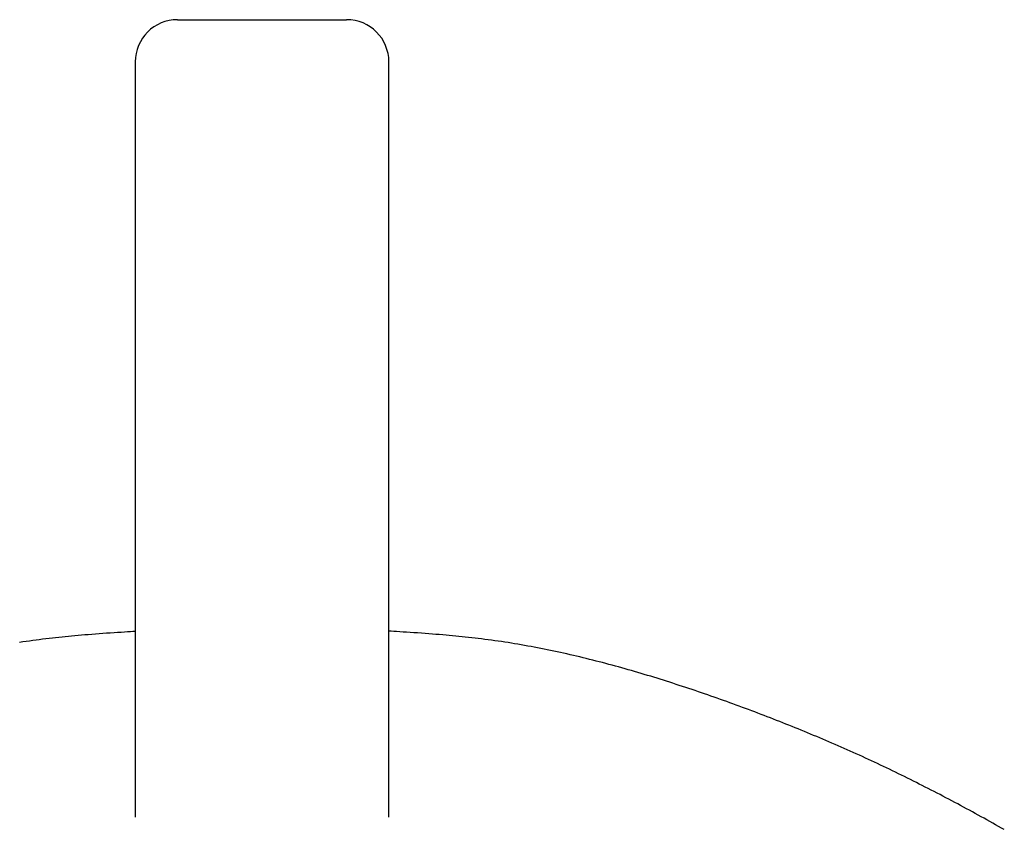
# Model space of a CAD drawing. Extents: x 25 to 173, y 35 to 325.
# Drawn here: x 38 to 46, y 319 to 325 of the extents above; entities that cross this region are included whole.
import ezdxf

# ---------------------------------------------------------------- set-up
doc = ezdxf.new("R2010")
doc.units = 0
doc.header["$MEASUREMENT"] = 0
doc.layers.add('PIC53', color=7, linetype='CONTINUOUS')

msp = doc.modelspace()

# ---------------------------------------------------------------- linework, layer by layer
at = {"layer": 'PIC53', "color": 7, "linetype": 'Continuous'}
for p, q in [((39.6177, 325.0561), (40.951, 325.0561)), ((39.2843, 324.7228), (39.2843, 318.7626)), ((41.2843, 318.7626), (41.2843, 324.7228)), ((38.5278, 320.1664), (38.5538, 320.1698)), ((38.5538, 320.1698), (38.5797, 320.173)), ((38.5797, 320.173), (38.6055, 320.1761)), ((38.6055, 320.1761), (38.6311, 320.1791)), ((38.6311, 320.1791), (38.6566, 320.1819)), ((38.6566, 320.1819), (38.6819, 320.1847)), ((38.6819, 320.1847), (38.707, 320.1873)), ((38.707, 320.1873), (38.7322, 320.1899)), ((38.7322, 320.1899), (38.7574, 320.1924)), ((38.7574, 320.1924), (38.7827, 320.1948)), ((38.7827, 320.1948), (38.8082, 320.1971)), ((38.8082, 320.1971), (38.834, 320.1994)), ((38.834, 320.1994), (38.8602, 320.2016)), ((38.8602, 320.2016), (38.8868, 320.2038)), ((38.8868, 320.2038), (38.9139, 320.2059)), ((38.9139, 320.2059), (38.9416, 320.2081)), ((38.9416, 320.2081), (38.97, 320.2102)), ((38.97, 320.2102), (38.9991, 320.2123)), ((38.9991, 320.2123), (39.0286, 320.2144)), ((39.0286, 320.2144), (39.0583, 320.2165)), ((39.0583, 320.2165), (39.0878, 320.2186)), ((39.0878, 320.2186), (39.117, 320.2205)), ((39.117, 320.2205), (39.1454, 320.2224)), ((39.1454, 320.2224), (39.1728, 320.2243)), ((39.1728, 320.2243), (39.1989, 320.226)), ((39.1989, 320.226), (39.2234, 320.2276)), ((39.2234, 320.2276), (39.246, 320.229)), ((39.246, 320.229), (39.2664, 320.2303)), ((39.2664, 320.2303), (39.2843, 320.2315)), ((41.3023, 320.2303), (41.2843, 320.2315)), ((41.3227, 320.229), (41.3023, 320.2303)), ((41.3453, 320.2276), (41.3227, 320.229)), ((41.3698, 320.226), (41.3453, 320.2276)), ((41.3959, 320.2243), (41.3698, 320.226)), ((41.4233, 320.2224), (41.3959, 320.2243)), ((41.4517, 320.2205), (41.4233, 320.2224)), ((41.4808, 320.2186), (41.4517, 320.2205)), ((41.5104, 320.2165), (41.4808, 320.2186)), ((41.5401, 320.2144), (41.5104, 320.2165)), ((41.5696, 320.2123), (41.5401, 320.2144)), ((41.5987, 320.2102), (41.5696, 320.2123)), ((41.627, 320.2081), (41.5987, 320.2102)), ((41.6547, 320.2059), (41.627, 320.2081)), ((41.6819, 320.2038), (41.6547, 320.2059)), ((41.7085, 320.2016), (41.6819, 320.2038)), ((41.7346, 320.1994), (41.7085, 320.2016)), ((41.7604, 320.1971), (41.7346, 320.1994)), ((41.786, 320.1948), (41.7604, 320.1971)), ((41.8113, 320.1924), (41.786, 320.1948)), ((41.8365, 320.1899), (41.8113, 320.1924)), ((41.8616, 320.1873), (41.8365, 320.1899)), ((41.8868, 320.1847), (41.8616, 320.1873)), ((41.9121, 320.1819), (41.8868, 320.1847)), ((41.9376, 320.1791), (41.9121, 320.1819)), ((41.9632, 320.1761), (41.9376, 320.1791)), ((41.989, 320.173), (41.9632, 320.1761)), ((42.0148, 320.1698), (41.989, 320.173)), ((42.0408, 320.1664), (42.0148, 320.1698)), ((38.3709, 320.1443), (38.3971, 320.1482)), ((38.3971, 320.1482), (38.4233, 320.1521)), ((38.4233, 320.1521), (38.4495, 320.1558)), ((38.4495, 320.1558), (38.4756, 320.1595)), ((38.4756, 320.1595), (38.5018, 320.163)), ((38.5018, 320.163), (38.5278, 320.1664)), ((42.0669, 320.163), (42.0408, 320.1664)), ((42.093, 320.1595), (42.0669, 320.163)), ((42.1192, 320.1558), (42.093, 320.1595)), ((42.1454, 320.1521), (42.1192, 320.1558)), ((42.1716, 320.1482), (42.1454, 320.1521)), ((42.1977, 320.1443), (42.1716, 320.1482)), ((42.2238, 320.1402), (42.1977, 320.1443)), ((42.2499, 320.1361), (42.2238, 320.1402)), ((42.2759, 320.1318), (42.2499, 320.1361)), ((42.3018, 320.1275), (42.2759, 320.1318)), ((42.3277, 320.123), (42.3018, 320.1275)), ((42.3535, 320.1185), (42.3277, 320.123)), ((42.3793, 320.1138), (42.3535, 320.1185)), ((42.405, 320.1091), (42.3793, 320.1138)), ((42.4308, 320.1042), (42.405, 320.1091)), ((42.4565, 320.0993), (42.4308, 320.1042)), ((42.4822, 320.0943), (42.4565, 320.0993)), ((42.5078, 320.0892), (42.4822, 320.0943)), ((42.5335, 320.084), (42.5078, 320.0892)), ((42.5592, 320.0787), (42.5335, 320.084)), ((42.5848, 320.0733), (42.5592, 320.0787)), ((42.6105, 320.0678), (42.5848, 320.0733)), ((42.6361, 320.0622), (42.6105, 320.0678)), ((42.6618, 320.0566), (42.6361, 320.0622)), ((42.6874, 320.0508), (42.6618, 320.0566)), ((42.7131, 320.045), (42.6874, 320.0508)), ((42.7387, 320.0391), (42.7131, 320.045)), ((42.7643, 320.0331), (42.7387, 320.0391)), ((42.7899, 320.0271), (42.7643, 320.0331)), ((42.8154, 320.0209), (42.7899, 320.0271)), ((42.841, 320.0147), (42.8154, 320.0209)), ((42.8665, 320.0084), (42.841, 320.0147)), ((42.892, 320.002), (42.8665, 320.0084)), ((42.9175, 319.9955), (42.892, 320.002)), ((42.943, 319.989), (42.9175, 319.9955)), ((42.9685, 319.9824), (42.943, 319.989)), ((42.9939, 319.9757), (42.9685, 319.9824)), ((43.0193, 319.9689), (42.9939, 319.9757)), ((43.0447, 319.962), (43.0193, 319.9689)), ((43.0701, 319.9551), (43.0447, 319.962)), ((43.0955, 319.9482), (43.0701, 319.9551)), ((43.1208, 319.9411), (43.0955, 319.9482)), ((43.1462, 319.934), (43.1208, 319.9411)), ((43.1715, 319.9268), (43.1462, 319.934)), ((43.1968, 319.9195), (43.1715, 319.9268)), ((43.2221, 319.9122), (43.1968, 319.9195)), ((43.2473, 319.9048), (43.2221, 319.9122)), ((43.2726, 319.8974), (43.2473, 319.9048)), ((43.2978, 319.8898), (43.2726, 319.8974)), ((43.3231, 319.8823), (43.2978, 319.8898)), ((43.3483, 319.8746), (43.3231, 319.8823)), ((43.3734, 319.8669), (43.3483, 319.8746)), ((43.3986, 319.8591), (43.3734, 319.8669)), ((43.4238, 319.8513), (43.3986, 319.8591)), ((43.4489, 319.8434), (43.4238, 319.8513)), ((43.474, 319.8355), (43.4489, 319.8434)), ((43.4991, 319.8275), (43.474, 319.8355)), ((43.5242, 319.8194), (43.4991, 319.8275)), ((43.5493, 319.8113), (43.5242, 319.8194)), ((43.5743, 319.8032), (43.5493, 319.8113)), ((43.5993, 319.7949), (43.5743, 319.8032)), ((43.6243, 319.7867), (43.5993, 319.7949)), ((43.6493, 319.7783), (43.6243, 319.7867)), ((43.6743, 319.77), (43.6493, 319.7783)), ((43.6992, 319.7616), (43.6743, 319.77)), ((43.7242, 319.7531), (43.6992, 319.7616)), ((43.7491, 319.7446), (43.7242, 319.7531)), ((43.774, 319.736), (43.7491, 319.7446)), ((43.7989, 319.7274), (43.774, 319.736)), ((43.8237, 319.7188), (43.7989, 319.7274)), ((43.8486, 319.7101), (43.8237, 319.7188)), ((43.8734, 319.7014), (43.8486, 319.7101)), ((43.8982, 319.6926), (43.8734, 319.7014)), ((43.923, 319.6838), (43.8982, 319.6926)), ((43.9477, 319.6749), (43.923, 319.6838)), ((43.9725, 319.666), (43.9477, 319.6749)), ((43.9972, 319.657), (43.9725, 319.666)), ((44.0219, 319.648), (43.9972, 319.657)), ((44.0466, 319.639), (44.0219, 319.648)), ((44.0713, 319.6299), (44.0466, 319.639)), ((44.0959, 319.6208), (44.0713, 319.6299)), ((44.1206, 319.6116), (44.0959, 319.6208)), ((44.1452, 319.6024), (44.1206, 319.6116)), ((44.1698, 319.5932), (44.1452, 319.6024)), ((44.1943, 319.5839), (44.1698, 319.5932)), ((44.2189, 319.5745), (44.1943, 319.5839)), ((44.2434, 319.5652), (44.2189, 319.5745)), ((44.2679, 319.5557), (44.2434, 319.5652)), ((44.2924, 319.5463), (44.2679, 319.5557)), ((44.3169, 319.5367), (44.2924, 319.5463)), ((44.3414, 319.5272), (44.3169, 319.5367)), ((44.3658, 319.5176), (44.3414, 319.5272)), ((44.3902, 319.5079), (44.3658, 319.5176)), ((44.4146, 319.4982), (44.3902, 319.5079)), ((44.439, 319.4885), (44.4146, 319.4982)), ((44.4633, 319.4787), (44.439, 319.4885)), ((44.4876, 319.4689), (44.4633, 319.4787)), ((44.5119, 319.459), (44.4876, 319.4689)), ((44.5362, 319.4491), (44.5119, 319.459)), ((44.5605, 319.4391), (44.5362, 319.4491)), ((44.5848, 319.4291), (44.5605, 319.4391)), ((44.609, 319.419), (44.5848, 319.4291)), ((44.6332, 319.4089), (44.609, 319.419)), ((44.6574, 319.3988), (44.6332, 319.4089)), ((44.6815, 319.3886), (44.6574, 319.3988)), ((44.7057, 319.3783), (44.6815, 319.3886)), ((44.7298, 319.368), (44.7057, 319.3783)), ((44.7539, 319.3577), (44.7298, 319.368)), ((44.778, 319.3473), (44.7539, 319.3577)), ((44.802, 319.3368), (44.778, 319.3473)), ((44.826, 319.3264), (44.802, 319.3368)), ((44.8501, 319.3158), (44.826, 319.3264)), ((44.8741, 319.3052), (44.8501, 319.3158)), ((44.898, 319.2946), (44.8741, 319.3052)), ((44.922, 319.2839), (44.898, 319.2946)), ((44.9459, 319.2732), (44.922, 319.2839)), ((44.9698, 319.2624), (44.9459, 319.2732)), ((44.9937, 319.2516), (44.9698, 319.2624)), ((45.0175, 319.2407), (44.9937, 319.2516)), ((45.0414, 319.2298), (45.0175, 319.2407)), ((45.0652, 319.2188), (45.0414, 319.2298)), ((45.089, 319.2078), (45.0652, 319.2188)), ((45.1127, 319.1968), (45.089, 319.2078)), ((45.1365, 319.1856), (45.1127, 319.1968)), ((45.1602, 319.1745), (45.1365, 319.1856)), ((45.1839, 319.1633), (45.1602, 319.1745)), ((45.2076, 319.152), (45.1839, 319.1633)), ((45.2312, 319.1407), (45.2076, 319.152)), ((45.2549, 319.1293), (45.2312, 319.1407)), ((45.2785, 319.1179), (45.2549, 319.1293)), ((45.3021, 319.1064), (45.2785, 319.1179)), ((45.3256, 319.0949), (45.3021, 319.1064)), ((45.3492, 319.0833), (45.3256, 319.0949)), ((45.3727, 319.0717), (45.3492, 319.0833)), ((45.3962, 319.0601), (45.3727, 319.0717)), ((45.4197, 319.0484), (45.3962, 319.0601)), ((45.4431, 319.0366), (45.4197, 319.0484)), ((45.4666, 319.0248), (45.4431, 319.0366)), ((45.49, 319.013), (45.4666, 319.0248)), ((45.5133, 319.0011), (45.49, 319.013)), ((45.5367, 318.9892), (45.5133, 319.0011)), ((45.56, 318.9772), (45.5367, 318.9892)), ((45.5834, 318.9652), (45.56, 318.9772)), ((45.6067, 318.9531), (45.5834, 318.9652)), ((45.6299, 318.941), (45.6067, 318.9531)), ((45.6532, 318.9289), (45.6299, 318.941)), ((45.6764, 318.9167), (45.6532, 318.9289)), ((45.6997, 318.9044), (45.6764, 318.9167)), ((45.7229, 318.8921), (45.6997, 318.9044)), ((45.746, 318.8798), (45.7229, 318.8921)), ((45.7692, 318.8675), (45.746, 318.8798)), ((45.7923, 318.855), (45.7692, 318.8675)), ((45.8155, 318.8426), (45.7923, 318.855)), ((45.8386, 318.8301), (45.8155, 318.8426)), ((45.8617, 318.8176), (45.8386, 318.8301)), ((45.8847, 318.805), (45.8617, 318.8176)), ((45.9078, 318.7924), (45.8847, 318.805)), ((45.9308, 318.7798), (45.9078, 318.7924)), ((45.9538, 318.7671), (45.9308, 318.7798)), ((45.9767, 318.7544), (45.9538, 318.7671)), ((45.9997, 318.7417), (45.9767, 318.7544)), ((46.0226, 318.7289), (45.9997, 318.7417)), ((46.0454, 318.7161), (46.0226, 318.7289)), ((46.0683, 318.7033), (46.0454, 318.7161)), ((46.0911, 318.6904), (46.0683, 318.7033)), ((46.1139, 318.6775), (46.0911, 318.6904)), ((46.1367, 318.6646), (46.1139, 318.6775))]:
    msp.add_line(p, q, dxfattribs=at)
for centre, start, end in [((39.6177, 324.7228), 90, 180), ((40.951, 324.7228), 0, 90)]:
    msp.add_arc(centre, 0.3333, start, end, dxfattribs=at)

doc.saveas('drawing.dxf')
